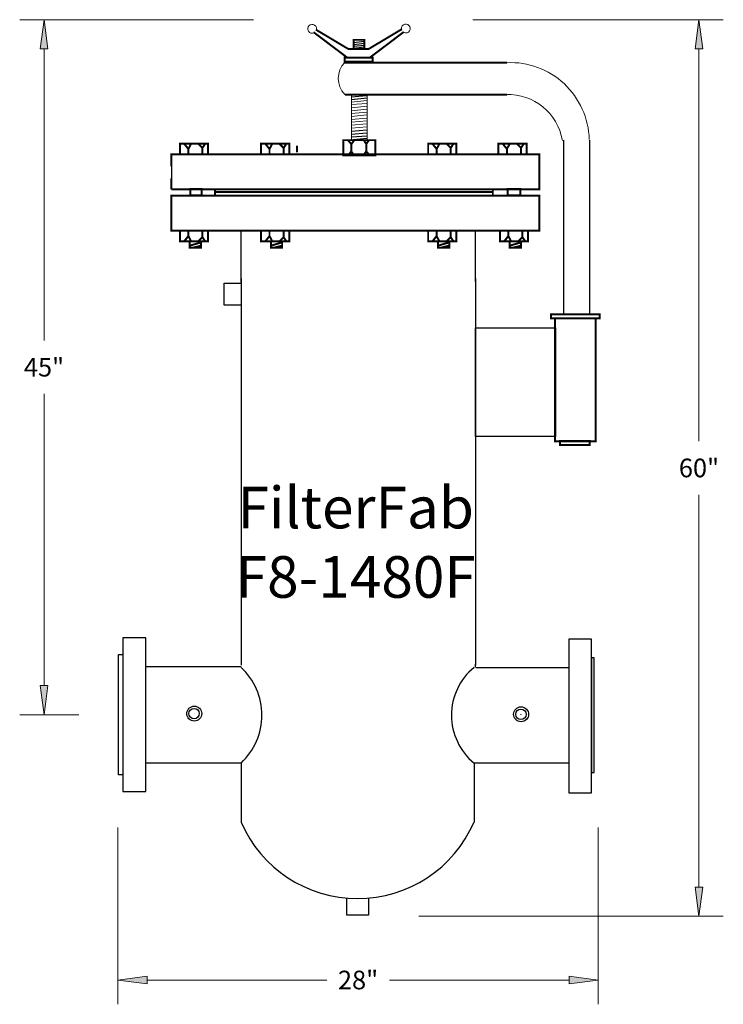
# Model space of a CAD drawing. Extents: x 3.55 to 7.16, y 1.34 to 6.4.
import ezdxf

# ---------------------------------------------------------------- set-up
doc = ezdxf.new("R2010")
doc.units = 0
doc.header["$MEASUREMENT"] = 0
doc.layers.get('0').update_dxf_attribs({"lineweight": 0})
doc.styles.add('_TCW_TXTSTY_1', font='ARIAL.TTF', dxfattribs={"width": 0.79})
doc.styles.get("Standard").update_dxf_attribs({"font": 'ARIAL.TTF'})
doc.dimstyles.get("Standard").update_dxf_attribs({"dimtxt": 0.095833, "dimasz": 0.15, "dimexe": 0.125, "dimexo": 0.0625, "dimgap": 0.0625, "dimtad": 0, "dimtih": 1, "dimtoh": 1, "dimrnd": 0.01, "dimzin": 0, "dimdsep": 46, "dimtxsty": 'Standard', "dimcen": 0.09, "dimclrd": 7, "dimclre": 7, "dimclrt": 7, "dimazin": 0, "dimtfac": 1, "dimtmove": 0, "dimatfit": 0, "dimfxl": 0, "dimtolj": 1, "dimtzin": 0, "dimarcsym": 0})

# ---------------------------------------------------------------- blocks, each defined once
blk = doc.blocks.new('*D')
at = {"linetype": 'Continuous'}
for points in [[(3.6706, 6.4026), (3.6511, 6.2526), (3.6901, 6.2526)], [(7.0382, 6.4026), (7.0187, 6.2526), (7.0577, 6.2526)], [(3.6706, 2.8278), (3.6901, 2.9778), (3.6511, 2.9778)], [(7.0382, 1.7916), (7.0577, 1.9416), (7.0187, 1.9416)], [(4.0505, 1.4634), (4.2005, 1.4439), (4.2005, 1.4829)], [(6.5201, 1.4634), (6.3701, 1.4829), (6.3701, 1.4439)]]:
    blk.add_hatch(color=7, dxfattribs=at).paths.add_polyline_path(points)
at = {"color": 7, "linetype": 'Continuous', "lineweight": 0}
for p, q in [((4.7479, 6.4026), (3.5456, 6.4026)), ((5.8746, 6.4026), (7.1632, 6.4026)), ((3.8499, 2.8278), (3.5456, 2.8278)), ((4.0505, 2.2472), (4.0505, 1.3384)), ((6.5201, 2.2472), (6.5201, 1.3384)), ((5.5983, 1.7916), (7.1632, 1.7916))]:
    blk.add_line(p, q, dxfattribs=at)
for points in [[(3.6706, 6.4026), (3.6511, 6.2526), (3.6901, 6.2526), (3.6706, 6.4026)], [(7.0382, 6.4026), (7.0187, 6.2526), (7.0577, 6.2526), (7.0382, 6.4026)], [(3.6706, 6.2526), (3.6706, 6.2526), (3.6706, 6.2526), (3.6706, 4.7527)], [(7.0382, 6.2526), (7.0382, 6.2526), (7.0382, 6.2526), (7.0382, 4.2346)], [(3.6706, 2.9778), (3.6706, 2.9778), (3.6706, 2.9778), (3.6706, 4.4777)], [(7.0382, 1.9416), (7.0382, 1.9416), (7.0382, 1.9416), (7.0382, 3.9596)], [(3.6706, 2.8278), (3.6901, 2.9778), (3.6511, 2.9778), (3.6706, 2.8278)], [(7.0382, 1.7916), (7.0577, 1.9416), (7.0187, 1.9416), (7.0382, 1.7916)], [(4.0505, 1.4634), (4.2005, 1.4439), (4.2005, 1.4829), (4.0505, 1.4634)], [(6.5201, 1.4634), (6.3701, 1.4829), (6.3701, 1.4439), (6.5201, 1.4634)], [(4.2005, 1.4634), (4.2005, 1.4634), (4.2005, 1.4634), (5.1243, 1.4634)], [(6.3701, 1.4634), (6.3701, 1.4634), (6.3701, 1.4634), (5.4463, 1.4634)]]:
    blk.add_lwpolyline(points, dxfattribs=at)
at = {"color": 7, "linetype": 'Continuous', "char_height": 0.09583, "attachment_point": 5}
for s, insert in [('\\A1;45"{}', (3.6706, 4.6152)), ('\\A1;60"{}', (7.0382, 4.0971)), ('\\A1;28"{}', (5.2853, 1.4634))]:
    blk.add_mtext(s, dxfattribs=dict(at, insert=insert))

msp = doc.modelspace()

# ---------------------------------------------------------------- linework, layer by layer
at = {"color": 7, "linetype": 'Continuous', "lineweight": 25}
for p, q in [((5.2615, 6.2848), (5.3171, 6.2916)), ((5.2632, 6.2747), (5.3188, 6.2815)), ((5.2632, 6.2662), (5.3171, 6.2713)), ((5.2632, 6.256), (5.3171, 6.2628)), ((5.2492, 6.0056), (5.3301, 6.0136)), ((5.2492, 5.9928), (5.3326, 6.0008)), ((5.2518, 5.83), (5.3301, 5.8363)), ((5.2492, 5.814), (5.3301, 5.8204)), ((5.2518, 5.7996), (5.3301, 5.806)), ((5.2594, 5.7869), (5.3326, 5.7932)), ((6.341, 5.7822), (6.341, 4.8872)), ((6.4748, 5.7822), (6.4748, 4.8872)), ((4.3262, 5.6556), (4.3262, 5.5802)), ((4.6839, 5.0521), (4.6839, 5.3175)), ((5.8888, 5.0566), (5.8888, 5.3159)), ((4.6841, 5.0711), (4.6841, 3.0833)), ((5.8895, 5.0711), (5.8895, 3.0833)), ((4.6837, 3.0745), (4.1952, 3.0745)), ((5.8881, 3.0872), (5.8881, 3.0723)), ((5.8905, 3.0711), (6.3732, 3.0711)), ((4.6839, 2.5795), (4.1923, 2.5795)), ((4.6839, 2.5795), (4.6839, 2.2756)), ((5.8812, 2.5802), (6.3692, 2.5802)), ((5.8816, 2.5795), (5.8816, 2.2756))]:
    msp.add_line(p, q, dxfattribs=at)
at = {"color": 7, "linetype": 'Continuous', "lineweight": 0}
for p, q in [((5.2492, 5.9784), (5.3326, 5.9864)), ((5.2492, 5.9337), (5.3326, 5.9417)), ((5.2492, 5.9194), (5.3326, 5.9273)), ((5.2518, 5.9657), (5.3301, 5.972)), ((5.2518, 5.9497), (5.3326, 5.9577)), ((5.2492, 5.889), (5.3301, 5.897)), ((5.2518, 5.905), (5.3301, 5.913)), ((5.2518, 5.8763), (5.3301, 5.8826)), ((5.2492, 5.8603), (5.3301, 5.8667)), ((5.2518, 5.8443), (5.3301, 5.8523))]:
    msp.add_line(p, q, dxfattribs=at)
at = {"color": 7, "linetype": 'Continuous', "const_width": 0.01}
for points in [[(5.2305, 6.207), (5.0563, 6.3386)], [(5.2369, 6.251), (5.0689, 6.3513)], [(5.3377, 6.251), (5.3381, 6.251), (5.5082, 6.3526)], [(5.3449, 6.207), (5.5208, 6.3399)], [(5.2625, 6.2526), (5.2625, 6.2991), (5.3172, 6.2991), (5.3172, 6.2526), (5.2625, 6.2526)], [(5.2352, 6.2526), (5.3377, 6.2526)], [(5.2164, 6.1863), (5.2164, 6.207), (5.36, 6.207), (5.36, 6.1863), (5.2164, 6.1863)], [(5.3651, 6.1811), (5.2164, 6.1811)], [(5.2305, 6.182), (6.0514, 6.182)], [(5.2182, 6.0175), (6.0514, 6.0175)], [(5.2098, 5.7053), (5.2098, 5.7831), (5.374, 5.7831), (5.374, 5.7053), (5.2098, 5.7053)], [(5.2508, 5.7625), (5.2329, 5.7835)], [(5.2508, 5.7625), (5.2662, 5.7835)], [(5.3277, 5.7625), (5.3149, 5.7835)], [(5.3277, 5.7641), (5.3405, 5.7819)], [(4.3692, 5.7103), (4.3692, 5.7649), (4.5141, 5.7649), (4.5141, 5.7103), (4.3692, 5.7103)], [(4.3909, 5.7649), (4.4127, 5.7376), (4.4271, 5.7649)], [(4.4127, 5.7376), (4.4127, 5.7103)], [(4.4634, 5.7649), (4.4851, 5.743), (4.4996, 5.7649)], [(4.4851, 5.743), (4.4851, 5.7103)], [(4.7865, 5.7103), (4.7865, 5.7649), (4.9315, 5.7649), (4.9315, 5.7103), (4.7865, 5.7103)], [(4.8082, 5.7649), (4.83, 5.7376), (4.8445, 5.7649)], [(4.83, 5.7376), (4.83, 5.7103)], [(4.8807, 5.7649), (4.9025, 5.743), (4.917, 5.7649)], [(4.9025, 5.743), (4.9025, 5.7103)], [(5.2508, 5.7268), (5.238, 5.7074)], [(5.2508, 5.7625), (5.2508, 5.7268)], [(5.2508, 5.7252), (5.2636, 5.7058)], [(5.3277, 5.7268), (5.3149, 5.7074)], [(5.3277, 5.7625), (5.3277, 5.7268)], [(5.3277, 5.7252), (5.3431, 5.7074)], [(5.6457, 5.7103), (5.6457, 5.7649), (5.7907, 5.7649), (5.7907, 5.7103), (5.6457, 5.7103)], [(5.6675, 5.7649), (5.6892, 5.7376), (5.7037, 5.7649)], [(5.6892, 5.7376), (5.6892, 5.7103)], [(5.7399, 5.7649), (5.7617, 5.743), (5.7762, 5.7649)], [(5.7617, 5.743), (5.7617, 5.7103)], [(6.0072, 5.7103), (6.0072, 5.7649), (6.1522, 5.7649), (6.1522, 5.7103), (6.0072, 5.7103)], [(6.029, 5.7649), (6.0507, 5.7376), (6.0652, 5.7649)], [(6.0507, 5.7376), (6.0507, 5.7103)], [(6.1014, 5.7649), (6.1232, 5.743), (6.1377, 5.7649)], [(6.1232, 5.743), (6.1232, 5.7103)], [(4.3257, 5.6485), (4.3257, 5.7103), (6.2174, 5.7103), (6.2174, 5.53), (4.3257, 5.53)], [(4.3257, 5.53), (4.3257, 5.5869)], [(4.4236, 5.5), (4.4236, 5.5328), (4.4815, 5.5328), (4.4815, 5.5), (4.4236, 5.5)], [(4.5468, 5.5164), (5.9746, 5.5164)], [(4.5504, 5.4973), (4.5504, 5.53), (5.9782, 5.53), (5.9782, 5.4973), (4.5504, 5.4973)], [(6.0543, 5.5), (6.0543, 5.5328), (6.1196, 5.5328), (6.1196, 5.5), (6.0543, 5.5)], [(4.3257, 5.3171), (4.3257, 5.4973), (6.2174, 5.4973), (6.2174, 5.3171), (4.3257, 5.3171)], [(4.3692, 5.3171), (4.3692, 5.2624), (4.5141, 5.2624), (4.5141, 5.3171), (4.3692, 5.3171)], [(4.4127, 5.2898), (4.4127, 5.3171)], [(4.4851, 5.2843), (4.4851, 5.3171)], [(4.7865, 5.3171), (4.7865, 5.2624), (4.9315, 5.2624), (4.9315, 5.3171), (4.7865, 5.3171)], [(4.83, 5.2898), (4.83, 5.3171)], [(4.9025, 5.2843), (4.9025, 5.3171)], [(5.6457, 5.3171), (5.6457, 5.2624), (5.7907, 5.2624), (5.7907, 5.3171), (5.6457, 5.3171)], [(5.6892, 5.2898), (5.6892, 5.3171)], [(5.7617, 5.2843), (5.7617, 5.3171)], [(6.0145, 5.3171), (6.0145, 5.2624), (6.1594, 5.2624), (6.1594, 5.3171), (6.0145, 5.3171)], [(6.0579, 5.2898), (6.0579, 5.3171)], [(6.1304, 5.2843), (6.1304, 5.3171)], [(4.3909, 5.2624), (4.4127, 5.2898), (4.4272, 5.2624)], [(4.4199, 5.2625), (4.4199, 5.2297), (4.4779, 5.2297), (4.4779, 5.2625), (4.4199, 5.2625)], [(4.4634, 5.2624), (4.4851, 5.2843), (4.4996, 5.2624)], [(4.8082, 5.2624), (4.83, 5.2898), (4.8445, 5.2624)], [(4.8373, 5.2625), (4.8373, 5.2297), (4.8952, 5.2297), (4.8952, 5.2625), (4.8373, 5.2625)], [(4.8807, 5.2624), (4.9025, 5.2843), (4.917, 5.2624)], [(5.6675, 5.2624), (5.6892, 5.2898), (5.7037, 5.2624)], [(5.6965, 5.2625), (5.6965, 5.2297), (5.7544, 5.2297), (5.7544, 5.2625), (5.6965, 5.2625)], [(5.7399, 5.2624), (5.7617, 5.2843), (5.7762, 5.2624)], [(6.0362, 5.2624), (6.058, 5.2898), (6.0724, 5.2624)], [(6.0652, 5.2625), (6.0652, 5.2297), (6.1232, 5.2297), (6.1232, 5.2625), (6.0652, 5.2625)], [(6.1087, 5.2625), (6.1304, 5.2843), (6.1449, 5.2625)], [(4.4199, 5.2406), (4.4779, 5.257)], [(4.4344, 5.2297), (4.4779, 5.2406)], [(4.8373, 5.2406), (4.8952, 5.257)], [(4.8517, 5.2297), (4.8952, 5.2406)], [(5.6965, 5.2406), (5.7544, 5.257)], [(5.711, 5.2297), (5.7544, 5.2406)], [(6.0652, 5.2406), (6.1232, 5.257)], [(6.0797, 5.2297), (6.1232, 5.2406)], [(6.5282, 4.8874), (6.5282, 4.8662), (6.2773, 4.8662), (6.2773, 4.8874), (6.5282, 4.8874)], [(6.5073, 4.8662), (6.5073, 4.2347), (6.2982, 4.2347), (6.2982, 4.8662), (6.5073, 4.8662)], [(6.4759, 4.2361), (6.4759, 4.2148), (6.3243, 4.2148), (6.3243, 4.2361), (6.4759, 4.2361)]]:
    msp.add_lwpolyline(points, dxfattribs=at)
at = {"color": 7, "linetype": 'Continuous'}
msp.add_lwpolyline([(5.2508, 5.7835), (5.2508, 6.0184), (5.3328, 6.0184), (5.3328, 5.7835), (5.2508, 5.7835)], dxfattribs=at)
at = {"color": 7, "linetype": 'Continuous', "const_width": 0.01, "elevation": 0.005}
msp.add_lwpolyline([(4.9711, 5.754), (4.9711, 5.7212)], dxfattribs=at)
at = {"color": 7, "linetype": 'Continuous', "lineweight": 25}
for points in [[(4.6838, 5.0483), (4.6838, 4.935), (4.5976, 4.935), (4.5976, 5.0483), (4.6838, 5.0483)], [(6.2999, 4.8186), (6.2999, 4.2597), (5.8884, 4.2597), (5.8884, 4.8186), (6.2999, 4.8186)], [(6.3691, 3.2166), (6.3691, 2.4256), (6.4863, 2.4256), (6.4863, 3.2166), (6.3691, 3.2166)], [(4.0756, 3.1382), (4.0756, 2.5184), (4.0538, 2.5184), (4.0538, 3.1382), (4.0756, 3.1382)], [(6.4862, 3.1202), (6.4862, 2.531), (6.4996, 2.531), (6.4996, 3.1202), (6.4862, 3.1202)], [(5.339, 1.8851), (5.339, 1.7961), (5.227, 1.7961), (5.227, 1.8851), (5.227, 1.8851)]]:
    msp.add_lwpolyline(points, dxfattribs=at)
at = {"color": 7, "linetype": 'Continuous', "lineweight": 25, "elevation": 0.0035}
msp.add_lwpolyline([(4.0767, 3.2239), (4.0767, 2.433), (4.1939, 2.433), (4.1939, 3.2239), (4.0767, 3.2239)], dxfattribs=at)
at = {"color": 7, "linetype": 'Continuous', "lineweight": 25}
for centre, radius in [((4.4432, 2.8336, 0.0038), 0.0385), ((4.4424, 2.8336, 0.0038), 0.0268), ((6.1237, 2.8299), 0.0385), ((6.1229, 2.8298), 0.0268), ((4.4424, 2.8336, 0.0038), 0.0001), ((6.1229, 2.8298), 0.0001)]:
    msp.add_circle(centre, radius, dxfattribs=at)
for centre, radius, start, end in [((4.456, 2.8253), 0.3352, -47.1611, 47.1611), ((6.0834, 2.8253), 0.318, 129.3853, 230.6147), ((5.2827, 2.5349), 0.6525, -156.5953, -23.4047)]:
    msp.add_arc(centre, radius, start, end, dxfattribs=at)
at = {"color": 7, "linetype": 'Continuous'}
for centre, major_axis, ratio, start_param, end_param in [((5.5308, 6.3571), (0, -0.0228), 0.992542, -0.380258, 5.092981), ((5.0495, 6.3558), (0, -0.0228), 0.992542, 1.190238, 6.663585), ((5.2984, 6.1006), (0, -0.1164), 0.985241, 3.927521, 5.497237), ((6.0709, 5.7723), (0, -0.4097), 0.985241, 1.604301, 3.190066), ((6.0581, 5.7316), (0, -0.2863), 0.985241, 1.743537, 3.183714)]:
    msp.add_ellipse(centre, major_axis=major_axis, ratio=ratio, start_param=start_param, end_param=end_param, dxfattribs=at)

# ---------------------------------------------------------------- texts
at = {"color": 7, "linetype": 'Continuous', "insert": (5.2734, 4.0002), "char_height": 0.21403, "width": 1.037423, "attachment_point": 2, "style": '_TCW_TXTSTY_1'}
msp.add_mtext('{FilterFab\\PF8-1480F}', dxfattribs=at)

# ---------------------------------------------------------------- dimensions: what is measured, and where the dimension line sits
at = {"color": 7, "linetype": 'Continuous'}
dim = msp.add_aligned_dim(p1=(4.0505, 2.3097), p2=(6.5201, 2.3097), distance=-0.8462, text='28"', dimstyle='Standard', dxfattribs=at)
dim.commit()
dim.dimension.update_dxf_attribs({"geometry": '*D', "text_midpoint": (5.2853, 1.4634)})
for base, p1, p2, text, middle in [((3.6706, 6.4026), (3.9124, 2.8278), (4.8104, 6.4026), '45"', (3.6706, 4.6152)), ((7.0382, 6.4026), (5.5358, 1.7916), (5.8121, 6.4026), '60"', (7.0382, 4.0971))]:
    dim = msp.add_linear_dim(base=base, p1=p1, p2=p2, angle=270, text=text, dimstyle='Standard', dxfattribs=at)
    dim.commit()
    dim.dimension.update_dxf_attribs({"geometry": '*D', "text_midpoint": middle})

doc.saveas('drawing.dxf')
